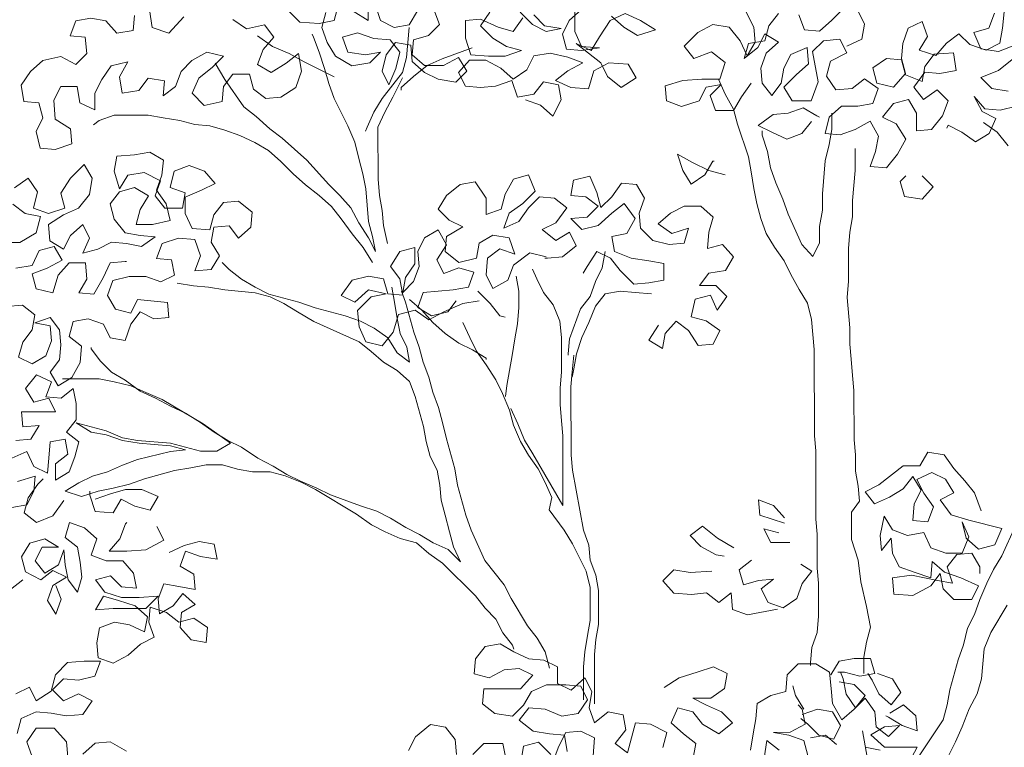
# Model space of a CAD drawing. Units: millimetres. Extents: x 543956 to 546135, y 6582824 to 6583570.
# Drawn here: x 544099 to 544100, y 6583126 to 6583127 of the extents above; entities that cross this region are included whole.
import ezdxf

# ---------------------------------------------------------------- set-up
doc = ezdxf.new("R2010")
doc.units = ezdxf.units.MM
doc.header["$LTSCALE"] = 0.5
doc.layers.add('PUU_plan', color=64, linetype='Continuous', lineweight=20)

# ---------------------------------------------------------------- blocks, each defined once
blk = doc.blocks.new('puu')
at = {"layer": 'PUU_plan', "color": 61, "elevation": -5.08}
for points in [[(544472.07971, 6583073.32594), (544472.09331, 6583073.32101), (544472.10444, 6583073.31113), (544472.11184, 6583073.32597), (544472.10935, 6583073.33956), (544472.09576, 6583073.34202), (544472.08712, 6583073.33089), (544472.0723, 6583073.3284), (544472.06734, 6583073.34323), (544472.05252, 6583073.33827), (544472.03893, 6583073.33702), (544472.02533, 6583073.33825), (544472.01914, 6583073.3506), (544472.02902, 6583073.36173), (544472.04385, 6583073.36174), (544472.05744, 6583073.35434), (544472.06857, 6583073.34446), (544472.08092, 6583073.35312), (544472.08709, 6583073.36549), (544472.10191, 6583073.36797), (544472.11798, 6583073.36428), (544472.13158, 6583073.35935), (544472.11799, 6583073.35192), (544472.10688, 6583073.34326), (544472.12048, 6583073.3371), (544472.13654, 6583073.33588), (544472.14147, 6583073.35194), (544472.15505, 6583073.35937), (544472.17235, 6583073.35815), (544472.17978, 6583073.3458), (544472.16619, 6583073.33714), (544472.15383, 6583073.34701), (544472.14764, 6583073.35936), (544472.12538, 6583073.37664), (544472.13898, 6583073.37048), (544472.14638, 6583073.38284), (544472.15625, 6583073.39768), (544472.16984, 6583073.40387), (544472.18344, 6583073.3977), (544472.19704, 6583073.38906), (544472.18098, 6583073.38411), (544472.16862, 6583073.39151), (544472.15749, 6583073.40138)], [(544472.1303, 6583073.40754), (544472.11919, 6583073.39764), (544472.11302, 6583073.38528), (544472.11674, 6583073.37169), (544472.13033, 6583073.37047), (544472.14639, 6583073.37295), (544472.13033, 6583073.37418), (544472.12414, 6583073.38776), (544472.12412, 6583073.40506)], [(544472.08705, 6583073.40255), (544472.09695, 6583073.39268), (544472.11178, 6583073.39022), (544472.09819, 6583073.38774), (544472.08583, 6583073.3939), (544472.0747, 6583073.40501)], [(544472.04751, 6583073.40499), (544472.03887, 6583073.39263), (544472.05001, 6583073.38152), (544472.06237, 6583073.37411), (544472.07596, 6583073.37042), (544472.06114, 6583073.36546), (544472.04631, 6583073.36545), (544472.03025, 6583073.36667), (544472.02529, 6583073.38149), (544472.02528, 6583073.39756), (544472.03887, 6583073.3988), (544472.05494, 6583073.3914), (544472.06853, 6583073.38771), (544472.07717, 6583073.40007)], [(544471.94371, 6583073.41231), (544471.94867, 6583073.39749), (544471.96103, 6583073.39132), (544471.97462, 6583073.3938), (544471.98202, 6583073.40617)], [(544471.99685, 6583073.40741), (544472.00181, 6583073.39383), (544471.99193, 6583073.38393), (544471.97834, 6583073.38021), (544471.97712, 6583073.36662), (544471.98825, 6583073.35675), (544472.00555, 6583073.35676), (544472.01913, 6583073.36419), (544472.02656, 6583073.35184), (544472.01668, 6583073.34195), (544472.00061, 6583073.3444), (544471.98825, 6583073.35057), (544471.97712, 6583073.36044), (544471.97587, 6583073.37527), (544471.96228, 6583073.37773), (544471.95364, 6583073.3666), (544471.94995, 6583073.35177), (544471.95614, 6583073.33942), (544471.9623, 6583073.35425), (544471.966, 6583073.36908), (544471.95734, 6583073.38019), (544471.94251, 6583073.38142), (544471.92768, 6583073.38635), (544471.91409, 6583073.38263), (544471.91904, 6583073.36904), (544471.93511, 6583073.36658), (544471.9487, 6583073.36907), (544471.93882, 6583073.35917), (544471.92276, 6583073.35669), (544471.90792, 6583073.36532), (544471.9005, 6583073.37767), (544471.89554, 6583073.39126), (544471.89924, 6583073.40485)], [(544471.86588, 6583073.40606), (544471.87577, 6583073.39618), (544471.89307, 6583073.39496), (544471.90666, 6583073.39745), (544471.91035, 6583073.41104)], [(544471.93754, 6583073.4123), (544471.93755, 6583073.39748), (544471.92395, 6583073.40611)], [(544471.81522, 6583073.3986), (544471.82759, 6583073.38996), (544471.84365, 6583073.39368), (544471.85231, 6583073.38257), (544471.84243, 6583073.37144), (544471.8375, 6583073.35784), (544471.84986, 6583073.35044), (544471.86345, 6583073.3591), (544471.87456, 6583073.36776), (544471.87705, 6583073.3517), (544471.87212, 6583073.33687), (544471.85853, 6583073.32821), (544471.84494, 6583073.32696), (544471.83381, 6583073.3356), (544471.8301, 6583073.34919), (544471.81527, 6583073.34917), (544471.80663, 6583073.33805), (544471.80541, 6583073.32445), (544471.78935, 6583073.32073), (544471.77822, 6583073.33184), (544471.78438, 6583073.34544), (544471.79673, 6583073.35534), (544471.8066, 6583073.36523), (544471.79177, 6583073.36892), (544471.77819, 6583073.3615), (544471.76831, 6583073.3516), (544471.76338, 6583073.33801), (544471.75227, 6583073.32935), (544471.75349, 6583073.34294), (544471.73866, 6583073.3454), (544471.73002, 6583073.33427), (544471.7152, 6583073.33178), (544471.71271, 6583073.34661), (544471.72012, 6583073.36021), (544471.70529, 6583073.35649), (544471.69665, 6583073.34412), (544471.69049, 6583073.33176), (544471.6905, 6583073.31693), (544471.6769, 6583073.3231), (544471.67442, 6583073.33792), (544471.65959, 6583073.33791), (544471.65342, 6583073.32555), (544471.65468, 6583073.30825), (544471.66828, 6583073.29962), (544471.66952, 6583073.28602), (544471.6547, 6583073.28107), (544471.64111, 6583073.28229), (544471.63739, 6583073.29712), (544471.64355, 6583073.30948), (544471.63983, 6583073.32307), (544471.62624, 6583073.32429), (544471.62376, 6583073.33911), (544471.63239, 6583073.35148), (544471.64351, 6583073.36137), (544471.65957, 6583073.36509), (544471.67316, 6583073.35769), (544471.68304, 6583073.36759), (544471.68179, 6583073.38241), (544471.6682, 6583073.38364), (544471.67313, 6583073.39723), (544471.68672, 6583073.39972), (544471.70031, 6583073.39726), (544471.71021, 6583073.38615), (544471.72503, 6583073.38863), (544471.72626, 6583073.40222)], [(544471.73984, 6583073.40718), (544471.74233, 6583073.39112), (544471.75716, 6583073.38619), (544471.77074, 6583073.40103)], [(544471.75759, 6583072.91666), (544471.77118, 6583072.92285), (544471.78476, 6583072.92657), (544471.79836, 6583072.92411), (544471.80084, 6583072.91052), (544471.78601, 6583072.91298), (544471.77242, 6583072.91791), (544471.76749, 6583072.90431), (544471.77985, 6583072.89691), (544471.7811, 6583072.88332), (544471.76627, 6583072.88577), (544471.75267, 6583072.88823), (544471.74774, 6583072.87464), (544471.74899, 6583072.86105), (544471.76134, 6583072.86847), (544471.76998, 6583072.8796), (544471.78111, 6583072.86972), (544471.76876, 6583072.8623), (544471.76754, 6583072.84871), (544471.77743, 6583072.83759), (544471.79103, 6583072.83514), (544471.79225, 6583072.84873), (544471.77989, 6583072.85737), (544471.7663, 6583072.85365), (544471.75517, 6583072.86229), (544471.74034, 6583072.86722), (544471.73911, 6583072.85362), (544471.74407, 6583072.84004), (544471.73172, 6583072.83385), (544471.72061, 6583072.82395), (544471.70702, 6583072.81652), (544471.69343, 6583072.82145), (544471.69218, 6583072.83505), (544471.69464, 6583072.84864), (544471.70822, 6583072.85359), (544471.72182, 6583072.85114), (544471.73541, 6583072.84497), (544471.73787, 6583072.85856), (544471.72674, 6583072.86844), (544471.71191, 6583072.87337), (544471.69832, 6583072.87706), (544471.69091, 6583072.8647), (544471.70698, 6583072.86595), (544471.73663, 6583072.86598), (544471.74774, 6583072.87711), (544471.73044, 6583072.87586), (544471.71438, 6583072.87584), (544471.69955, 6583072.88077), (544471.69089, 6583072.89188), (544471.70448, 6583072.8956), (544471.71437, 6583072.88573), (544471.72796, 6583072.8845), (544471.72548, 6583072.89809), (544471.71559, 6583072.9092), (544471.70076, 6583072.90919), (544471.68716, 6583072.91412), (544471.69209, 6583072.92895), (544471.68096, 6583072.93883), (544471.66737, 6583072.94376), (544471.66367, 6583072.93016), (544471.6748, 6583072.92152), (544471.67728, 6583072.90793), (544471.67853, 6583072.89434), (544471.67484, 6583072.88075), (544471.66618, 6583072.89186), (544471.66369, 6583072.90545), (544471.66245, 6583072.91904), (544471.65752, 6583072.90544), (544471.64517, 6583072.89802), (544471.63651, 6583072.90913), (544471.64267, 6583072.92149), (544471.6575, 6583072.92151), (544471.64514, 6583072.92891), (544471.63155, 6583072.92519), (544471.62415, 6583072.91283), (544471.62787, 6583072.89924), (544471.64146, 6583072.89184), (544471.65258, 6583072.9005), (544471.66494, 6583072.89433), (544471.65259, 6583072.88691), (544471.64766, 6583072.87331), (544471.65508, 6583072.86096), (544471.66002, 6583072.87456), (544471.65506, 6583072.88691)]]:
    blk.add_lwpolyline(points, dxfattribs=at)
at = {"layer": 'PUU_plan', "color": 76, "elevation": -5.08}
for points in [[(544472.37004, 6583073.37439), (544472.38362, 6583073.38058), (544472.38608, 6583073.39418), (544472.37989, 6583073.40653)], [(544472.3663, 6583073.40775), (544472.35642, 6583073.39786), (544472.34531, 6583073.38796), (544472.33172, 6583073.38919), (544472.32676, 6583073.40277)], [(544472.30823, 6583073.40399), (544472.29959, 6583073.39286), (544472.2959, 6583073.37927), (544472.28107, 6583073.37678), (544472.27738, 6583073.36319), (544472.28972, 6583073.37309), (544472.29589, 6583073.38545), (544472.30825, 6583073.37804), (544472.29714, 6583073.36815), (544472.29221, 6583073.35455), (544472.29346, 6583073.34096), (544472.30212, 6583073.32985), (544472.31076, 6583073.34098), (544472.31322, 6583073.35457), (544472.31938, 6583073.36693), (544472.3342, 6583073.37313), (544472.33545, 6583073.3583), (544472.32434, 6583073.3484), (544472.31323, 6583073.33727), (544472.32066, 6583073.32492), (544472.33796, 6583073.32494), (544472.34412, 6583073.34224), (544472.33915, 6583073.36942), (544472.34903, 6583073.37932), (544472.36385, 6583073.38057), (544472.37004, 6583073.36822), (544472.35522, 6583073.36079), (544472.35153, 6583073.34719), (544472.36019, 6583073.33485), (544472.37501, 6583073.33609), (544472.38613, 6583073.34475), (544472.39849, 6583073.33612), (544472.39356, 6583073.32252), (544472.37997, 6583073.32004), (544472.36514, 6583073.32002), (544472.35403, 6583073.31013), (544472.35034, 6583073.2953), (544472.36393, 6583073.29407), (544472.37752, 6583073.29903), (544472.3911, 6583073.30645), (544472.39853, 6583073.29287), (544472.39607, 6583073.27928), (544472.39114, 6583073.26568), (544472.40597, 6583073.26446), (544472.41584, 6583073.27682), (544472.42325, 6583073.29042), (544472.41458, 6583073.30401), (544472.40222, 6583073.31017), (544472.4121, 6583073.32254), (544472.42568, 6583073.32626), (544472.43311, 6583073.31391), (544472.43312, 6583073.29784), (544472.44671, 6583073.29909), (544472.45659, 6583073.31146), (544472.46152, 6583073.32505), (544472.45162, 6583073.33493), (544472.43928, 6583073.32627), (544472.43062, 6583073.33738), (544472.44049, 6583073.35098), (544472.45408, 6583073.34976), (544472.46891, 6583073.35224), (544472.46642, 6583073.3683), (544472.44912, 6583073.36705), (544472.44048, 6583073.35592), (544472.43802, 6583073.34233), (544472.42319, 6583073.3485), (544472.41947, 6583073.36208), (544472.40588, 6583073.36331), (544472.39353, 6583073.35465), (544472.39725, 6583073.34106), (544472.41208, 6583073.33736), (544472.42319, 6583073.34973), (544472.41947, 6583073.36332), (544472.42069, 6583073.37691), (544472.42562, 6583073.39051), (544472.43798, 6583073.3967), (544472.44293, 6583073.38311), (544472.43553, 6583073.37075), (544472.45036, 6583073.36582), (544472.46023, 6583073.37695), (544472.47135, 6583073.38561), (544472.48124, 6583073.37573), (544472.49607, 6583073.3708), (544472.50842, 6583073.37699), (544472.51088, 6583073.39059), (544472.5121, 6583073.40541)], [(544472.50346, 6583073.40417), (544472.49853, 6583073.39058), (544472.48494, 6583073.38686), (544472.49113, 6583073.37203), (544472.50719, 6583073.36958), (544472.52325, 6583073.37577)], [(544472.51956, 6583073.36218), (544472.50721, 6583073.35228), (544472.49115, 6583073.34609), (544472.50105, 6583073.33621), (544472.51588, 6583073.33375)], [(544472.5233, 6583073.32017), (544472.50848, 6583073.31645), (544472.49489, 6583073.31767), (544472.48499, 6583073.32878), (544472.49242, 6583073.3152), (544472.50478, 6583073.30903), (544472.49861, 6583073.29543), (544472.48626, 6583073.28801), (544472.4739, 6583073.29665), (544472.46154, 6583073.30281), (544472.4603, 6583073.30034)], [(544472.09838, 6583073.18386), (544472.08354, 6583073.18755), (544472.06873, 6583073.17642), (544472.0638, 6583073.16282), (544472.05021, 6583073.1554), (544472.04402, 6583073.16775), (544472.04525, 6583073.18258), (544472.05636, 6583073.19124), (544472.06995, 6583073.18631), (544472.065, 6583073.20113), (544472.05017, 6583073.20359), (544472.03782, 6583073.19616), (544472.03536, 6583073.18257), (544472.0193, 6583073.17885), (544472.00694, 6583073.18872), (544472.00816, 6583073.20231), (544472.02298, 6583073.21098), (544472.01062, 6583073.21714), (544472.00072, 6583073.22702), (544472.00812, 6583073.23938), (544472.02047, 6583073.24928), (544472.03406, 6583073.25176), (544472.04396, 6583073.23694), (544472.04397, 6583073.22212), (544472.05756, 6583073.22707), (544472.06126, 6583073.24067), (544472.06866, 6583073.25426), (544472.08224, 6583073.25798), (544472.08844, 6583073.24316), (544472.07733, 6583073.23203), (544472.06498, 6583073.22337), (544472.06005, 6583073.20977), (544472.07363, 6583073.21596), (544472.08227, 6583073.22833), (544472.09215, 6583073.23822), (544472.10574, 6583073.237), (544472.11687, 6583073.22836), (544472.107, 6583073.21476), (544472.09465, 6583073.20857), (544472.10701, 6583073.1987), (544472.11936, 6583073.20612), (544472.12555, 6583073.19377), (544472.1132, 6583073.18387), (544472.09961, 6583073.18263), (544472.09714, 6583073.18262)], [(544471.6254, 6583072.89182), (544471.61429, 6583072.88316)], [(544471.61546, 6583072.9573), (544471.62905, 6583072.95978), (544471.63521, 6583072.97215), (544471.63644, 6583072.98574), (544471.62038, 6583072.98078)], [(544471.61542, 6583073.00178), (544471.629, 6583073.00797), (544471.63519, 6583072.99439), (544471.64755, 6583072.98822), (544471.64878, 6583073.00181), (544471.65, 6583073.01664), (544471.66359, 6583073.01913), (544471.66607, 6583073.00554), (544471.65496, 6583072.99688), (544471.65497, 6583072.98205), (544471.66732, 6583072.98947), (544471.67225, 6583073.00307), (544471.67595, 6583073.01667), (544471.66482, 6583073.02531), (544471.67346, 6583073.03643), (544471.67345, 6583073.05126), (544471.67096, 6583073.06485), (544471.65985, 6583073.05619), (544471.64626, 6583073.05741), (544471.65119, 6583073.07101), (544471.63759, 6583073.07718), (544471.62771, 6583073.06481), (544471.63514, 6583073.05246), (544471.64873, 6583073.05618), (544471.65492, 6583073.04383), (544471.62403, 6583073.0438), (544471.62528, 6583073.03021), (544471.6401, 6583073.03146), (544471.6327, 6583073.0191), (544471.61911, 6583073.01785)]]:
    blk.add_lwpolyline(points, dxfattribs=at)
at = {"layer": 'PUU_plan', "elevation": -5.08}
for points in [[(544472.28357, 6583073.34095), (544472.27494, 6583073.32859), (544472.26753, 6583073.31623), (544472.25147, 6583073.31621), (544472.24652, 6583073.3298), (544472.25639, 6583073.33969), (544472.2428, 6583073.33721), (544472.23664, 6583073.32485), (544472.22058, 6583073.31989), (544472.20698, 6583073.32482), (544472.20573, 6583073.33841), (544472.22179, 6583073.34337), (544472.23909, 6583073.34462), (544472.25515, 6583073.34463), (544472.26008, 6583073.35947), (544472.24772, 6583073.36934), (544472.23166, 6583073.36315), (544472.223, 6583073.37426), (544472.23534, 6583073.38663), (544472.24893, 6583073.39405), (544472.26376, 6583073.3916), (544472.27365, 6583073.37925), (544472.27984, 6583073.36566), (544472.28725, 6583073.37803), (544472.286, 6583073.39162), (544472.27857, 6583073.40644)], [(544471.97462, 6583073.39133), (544471.97218, 6583073.36415), (544471.96848, 6583073.35055), (544471.95984, 6583073.33942), (544471.94997, 6583073.32706), (544471.94257, 6583073.31469), (544471.9364, 6583073.3011), (544471.93517, 6583073.29739)], [(544471.83748, 6583073.38379), (544471.85108, 6583073.37392), (544471.86591, 6583073.36775), (544471.87951, 6583073.36035), (544471.90671, 6583073.34679)], [(544472.03148, 6583073.37285), (544472.0043, 6583073.36294), (544471.99072, 6583073.35675), (544471.97837, 6583073.34685), (544471.96726, 6583073.33696), (544471.96726, 6583073.33449)], [(544472.33797, 6583073.30641), (544472.32933, 6583073.29528), (544472.31575, 6583073.29032), (544472.30215, 6583073.29649), (544472.28979, 6583073.30266), (544472.30337, 6583073.31255), (544472.31696, 6583073.3138), (544472.33055, 6583073.31876), (544472.34291, 6583073.31135), (544472.34538, 6583073.31012)], [(544472.3565, 6583073.31384), (544472.35651, 6583073.29901), (544472.35406, 6583073.28542), (544472.35036, 6583073.27058), (544472.34792, 6583073.24093), (544472.34793, 6583073.2261), (544472.34547, 6583073.21127), (544472.34549, 6583073.19644), (544472.33932, 6583073.18408), (544472.32943, 6583073.19519), (544472.31704, 6583073.22237), (544472.31209, 6583073.23595), (544472.3059, 6583073.25077), (544472.30094, 6583073.26436), (544472.29846, 6583073.27919), (544472.2935, 6583073.29401), (544472.2935, 6583073.29772)], [(544471.61035, 6583073.13893), (544471.62517, 6583073.14018), (544471.6363, 6583073.13154), (544471.63384, 6583073.11795), (544471.62521, 6583073.10682), (544471.62151, 6583073.09322), (544471.63387, 6583073.08706), (544471.64622, 6583073.09448), (544471.65115, 6583073.10808), (544471.6499, 6583073.12167), (544471.63631, 6583073.12413), (544471.6499, 6583073.12908), (544471.65856, 6583073.11797), (544471.6598, 6583073.10438), (544471.65858, 6583073.09079), (544471.64994, 6583073.07966), (544471.65737, 6583073.06731), (544471.66972, 6583073.07473), (544471.67712, 6583073.08833), (544471.67834, 6583073.10316), (544471.66721, 6583073.1118), (544471.67091, 6583073.1254), (544471.6845, 6583073.12788), (544471.69809, 6583073.12295), (544471.70428, 6583073.1106), (544471.71788, 6583073.10814), (544471.7228, 6583073.12297), (544471.73144, 6583073.1341), (544471.7438, 6583073.12793), (544471.7574, 6583073.12918), (544471.75615, 6583073.14277), (544471.72896, 6583073.14522), (544471.72279, 6583073.13286), (544471.7092, 6583073.13655), (544471.70177, 6583073.1489), (544471.7067, 6583073.1625), (544471.72153, 6583073.16622), (544471.73636, 6583073.16623), (544471.74995, 6583073.1613), (544471.7623, 6583073.16749), (544471.75982, 6583073.18108), (544471.74623, 6583073.1823), (544471.75116, 6583073.1959), (544471.76598, 6583073.20086), (544471.78081, 6583073.19963), (544471.78576, 6583073.18481), (544471.78083, 6583073.17121), (544471.79566, 6583073.17246), (544471.80306, 6583073.18483), (544471.79564, 6583073.19718), (544471.7981, 6583073.21077), (544471.81169, 6583073.21202), (544471.82035, 6583073.20091), (544471.83146, 6583073.2108), (544471.83268, 6583073.22439), (544471.82032, 6583073.23427), (544471.80673, 6583073.23302), (544471.79809, 6583073.22189), (544471.79439, 6583073.2083), (544471.77833, 6583073.20952), (544471.77214, 6583073.2231), (544471.77212, 6583073.23793), (544471.78695, 6583073.24412), (544471.7993, 6583073.25031), (544471.7894, 6583073.26142), (544471.7758, 6583073.26635), (544471.76222, 6583073.2614), (544471.75852, 6583073.24657), (544471.77212, 6583073.24164), (544471.76966, 6583073.22804), (544471.7536, 6583073.22803), (544471.74494, 6583073.23914), (544471.74987, 6583073.25274), (544471.73503, 6583073.26014), (544471.72021, 6583073.25765), (544471.71281, 6583073.24529), (544471.70785, 6583073.26135), (544471.71031, 6583073.27494), (544471.72637, 6583073.27619), (544471.73996, 6583073.27868), (544471.75232, 6583073.27127), (544471.7511, 6583073.25768), (544471.74617, 6583073.24408), (544471.75483, 6583073.23174), (544471.75855, 6583073.21691), (544471.74249, 6583073.21319), (544471.72766, 6583073.21318), (544471.73136, 6583073.22677), (544471.73876, 6583073.23913), (544471.7264, 6583073.24654), (544471.71281, 6583073.24282), (544471.70417, 6583073.23169), (544471.70789, 6583073.2181), (544471.71779, 6583073.20575), (544471.73138, 6583073.20329), (544471.74497, 6583073.20207), (544471.73262, 6583073.19341), (544471.71903, 6583073.19587), (544471.70544, 6583073.19709), (544471.69309, 6583073.1909), (544471.6795, 6583073.18718), (544471.68566, 6583073.20078), (544471.67947, 6583073.21313), (544471.66836, 6583073.20324), (544471.6622, 6583073.19088), (544471.64983, 6583073.19828), (544471.64858, 6583073.2131), (544471.66217, 6583073.22177), (544471.67575, 6583073.22796), (544471.68563, 6583073.24032), (544471.68809, 6583073.25515), (544471.68066, 6583073.2675), (544471.66832, 6583073.25513), (544471.65968, 6583073.24153), (544471.6634, 6583073.22794), (544471.64858, 6583073.22299), (544471.63498, 6583073.22792), (544471.63867, 6583073.24275), (544471.63001, 6583073.2551), (544471.61766, 6583073.24644)], [(544471.61644, 6583073.23161), (544471.62757, 6583073.22297), (544471.64116, 6583073.22051), (544471.63747, 6583073.20568), (544471.62265, 6583073.19702), (544471.60782, 6583073.197)], [(544471.61897, 6583073.17354), (544471.63379, 6583073.17602), (544471.63996, 6583073.18962), (544471.65355, 6583073.19334), (544471.66097, 6583073.18099), (544471.64739, 6583073.17356), (544471.6338, 6583073.16861), (544471.63752, 6583073.15502), (544471.65235, 6583073.15133), (544471.65728, 6583073.16739), (544471.66715, 6583073.17852), (544471.68198, 6583073.17854), (544471.68323, 6583073.16371), (544471.67582, 6583073.15135), (544471.68942, 6583073.15012), (544471.69805, 6583073.16496), (544471.70422, 6583073.17856), (544471.71781, 6583073.17981), (544471.71905, 6583073.17981)], [(544472.26017, 6583073.25815), (544472.24534, 6583073.26184), (544472.23051, 6583073.26924), (544472.21691, 6583073.27664), (544472.22187, 6583073.26182), (544472.22929, 6583073.24947), (544472.24164, 6583073.25813), (544472.24904, 6583073.27049), (544472.25028, 6583073.27049)], [(544472.19975, 6583073.12217), (544472.19112, 6583073.10857), (544472.20348, 6583073.10117), (544472.20594, 6583073.11476), (544472.21581, 6583073.12589), (544472.22694, 6583073.11726), (544472.2356, 6583073.10367), (544472.24919, 6583073.10492), (544472.25536, 6583073.11728), (544472.243, 6583073.12592), (544472.2294, 6583073.12961), (544472.23309, 6583073.14568), (544472.24668, 6583073.1494), (544472.25287, 6583073.13581), (544472.26151, 6583073.14818), (544472.25162, 6583073.15805), (544472.23679, 6583073.15804), (544472.24543, 6583073.16917), (544472.26025, 6583073.17165), (544472.26765, 6583073.18402), (544472.25776, 6583073.19513), (544472.24417, 6583073.19141), (544472.24539, 6583073.20624), (544472.24909, 6583073.21983), (544472.23796, 6583073.22971), (544472.22313, 6583073.22969), (544472.21078, 6583073.2235), (544472.19967, 6583073.21361), (544472.21203, 6583073.20497), (544472.22686, 6583073.20993), (544472.22316, 6583073.19633), (544472.20957, 6583073.19508), (544472.19474, 6583073.19878), (544472.18361, 6583073.20989), (544472.18236, 6583073.22348), (544472.18729, 6583073.23707), (544472.17987, 6583073.24942), (544472.16627, 6583073.25065), (544472.15764, 6583073.23828), (544472.14776, 6583073.22839), (544472.14404, 6583073.24198), (544472.13785, 6583073.2568), (544472.12302, 6583073.25308), (544472.12057, 6583073.23948), (544472.13416, 6583073.23826), (544472.14529, 6583073.22962), (544472.13541, 6583073.21973), (544472.12058, 6583073.21848), (544472.13048, 6583073.2086), (544472.1453, 6583073.21232), (544472.15765, 6583073.22345), (544472.16876, 6583073.23211), (544472.17866, 6583073.21853), (544472.17126, 6583073.20493), (544472.15767, 6583073.20245), (544472.16015, 6583073.18886), (544472.17498, 6583073.1827), (544472.19105, 6583073.18024), (544472.20464, 6583073.17778), (544472.20466, 6583073.16295), (544472.19107, 6583073.16047), (544472.17748, 6583073.15922), (544472.16511, 6583073.17157), (544472.15645, 6583073.18268), (544472.14409, 6583073.18885), (544472.13545, 6583073.17525), (544472.13175, 6583073.16906)], [(544472.4381, 6583073.25707), (544472.448, 6583073.2472), (544472.43812, 6583073.23607), (544472.42206, 6583073.23852), (544472.41834, 6583073.25211), (544472.42328, 6583073.25706)], [(544472.03787, 6583073.14427), (544472.02304, 6583073.14178), (544472.00575, 6583073.13435), (544471.99216, 6583073.12693), (544471.9798, 6583073.13556), (544471.96498, 6583073.13184), (544471.96005, 6583073.11578), (544471.95018, 6583073.10341), (544471.93534, 6583073.1071), (544471.92915, 6583073.12069), (544471.9279, 6583073.13552), (544471.94025, 6583073.14788), (544471.95384, 6583073.15037), (544471.93777, 6583073.15406), (544471.92543, 6583073.14293), (544471.91306, 6583073.14909), (544471.92294, 6583073.16269), (544471.93776, 6583073.16642), (544471.95136, 6583073.16396), (544471.95507, 6583073.15037), (544471.96867, 6583073.14914), (544471.96618, 6583073.16397), (544471.95752, 6583073.17508), (544471.96616, 6583073.18868), (544471.97975, 6583073.1924), (544471.97976, 6583073.17757), (544471.97112, 6583073.16521), (544471.96867, 6583073.15162), (544471.97854, 6583073.16151), (544471.98347, 6583073.17511), (544471.98222, 6583073.1887), (544471.98839, 6583073.20106), (544472.00074, 6583073.20848), (544472.00817, 6583073.1949), (544471.99953, 6583073.1813), (544472.00572, 6583073.16895), (544472.01931, 6583073.1739), (544472.0329, 6583073.17021), (544472.02797, 6583073.15661), (544472.01438, 6583073.15413), (544471.9872, 6583073.15163), (544471.98227, 6583073.13804), (544471.99463, 6583073.13063), (544472.00946, 6583073.13435), (544472.01686, 6583073.14425)], [(544472.1515, 6583073.18885), (544472.14904, 6583073.17402), (544472.14288, 6583073.16166), (544472.13795, 6583073.14806), (544472.12931, 6583073.13694), (544472.11945, 6583073.10974), (544472.11823, 6583073.09615), (544472.11823, 6583073.09491)], [(544471.95878, 6583073.15655), (544471.96126, 6583073.14296), (544471.96374, 6583073.12814), (544471.96623, 6583073.11455), (544471.97242, 6583073.1022), (544471.9749, 6583073.08861), (544471.96377, 6583073.09724), (544471.95511, 6583073.11083), (544471.94275, 6583073.11947), (544471.93039, 6583073.12563), (544471.91679, 6583073.13056), (544471.8896, 6583073.13795), (544471.87477, 6583073.14288), (544471.84758, 6583073.15027), (544471.83521, 6583073.15644), (544471.82285, 6583073.16384), (544471.81172, 6583073.17248), (544471.80554, 6583073.17865)], [(544472.07121, 6583073.16654), (544472.07369, 6583073.15295), (544472.07371, 6583073.13812), (544472.07248, 6583073.12329), (544472.07002, 6583073.1097), (544472.06757, 6583073.09487), (544472.06265, 6583073.06768), (544472.06142, 6583073.05779)], [(544472.03662, 6583073.15291), (544472.04775, 6583073.1418), (544472.05641, 6583073.13069), (544472.06136, 6583073.12946)], [(544472.19355, 6583073.15059), (544472.17872, 6583073.15181), (544472.16513, 6583073.15303), (544472.15154, 6583073.15055), (544472.1429, 6583073.13942), (544472.13673, 6583073.12459), (544472.13057, 6583073.11099), (544472.12564, 6583073.09616), (544472.12318, 6583073.08256), (544472.12195, 6583073.07515)], [(544471.97485, 6583073.14544), (544471.98598, 6583073.13557), (544471.99587, 6583073.12446), (544472.007, 6583073.11458), (544472.01937, 6583073.10594), (544472.03173, 6583073.09978), (544472.04409, 6583073.09238), (544472.04409, 6583073.09114)], [(544472.49151, 6583072.9544), (544472.48532, 6583072.97045), (544472.47666, 6583072.98157), (544472.46676, 6583072.99268), (544472.4581, 6583073.00503), (544472.44327, 6583073.00748), (544472.43587, 6583072.99512), (544472.42104, 6583072.99511), (544472.39882, 6583072.97779), (544472.38647, 6583072.9716), (544472.39513, 6583072.96049), (544472.40871, 6583072.96668), (544472.42106, 6583072.9741), (544472.4297, 6583072.98523), (544472.43713, 6583072.97288), (544472.43096, 6583072.96052), (544472.42974, 6583072.94569), (544472.44333, 6583072.94447), (544472.44826, 6583072.95806), (544472.4396, 6583072.97041), (544472.43341, 6583072.98276), (544472.447, 6583072.98895), (544472.45936, 6583072.98279), (544472.46678, 6583072.97044), (544472.45443, 6583072.96425), (544472.46433, 6583072.95066), (544472.4804, 6583072.94574), (544472.51006, 6583072.93835), (544472.5039, 6583072.92352), (544472.48907, 6583072.9198), (544472.47794, 6583072.92967), (544472.47422, 6583072.9445), (544472.48041, 6583072.93091), (544472.47425, 6583072.91608), (544472.45942, 6583072.91606), (544472.44582, 6583072.92099), (544472.43963, 6583072.93458), (544472.42481, 6583072.93209), (544472.41121, 6583072.93702), (544472.40379, 6583072.94937), (544472.4001, 6583072.93207), (544472.40134, 6583072.91848), (544472.40998, 6583072.92961), (544472.41123, 6583072.91602), (544472.41742, 6583072.90367), (544472.43102, 6583072.89874), (544472.44585, 6583072.89381), (544472.44707, 6583072.90864), (544472.4582, 6583072.89876), (544472.47303, 6583072.89383), (544472.4891, 6583072.88644), (544472.48294, 6583072.87407), (544472.46687, 6583072.87406), (544472.45698, 6583072.88393), (544472.4545, 6583072.89752), (544472.44586, 6583072.8864), (544472.4298, 6583072.87773), (544472.4125, 6583072.87895), (544472.41125, 6583072.89378), (544472.42855, 6583072.89626), (544472.45203, 6583072.89134), (544472.46562, 6583072.88888), (544472.46067, 6583072.90371), (544472.46931, 6583072.91484), (544472.4829, 6583072.91608), (544472.49032, 6583072.90373), (544472.49033, 6583072.89756)], [(544471.6624, 6583072.96352), (544471.65253, 6583072.94992), (544471.63771, 6583072.94373), (544471.62658, 6583072.95237), (544471.63028, 6583072.96596), (544471.63891, 6583072.97833), (544471.64385, 6583072.98328)], [(544471.69082, 6583072.96478), (544471.70441, 6583072.96974), (544471.718, 6583072.97346), (544471.73283, 6583072.97347), (544471.74766, 6583072.96731), (544471.74026, 6583072.95494), (544471.72666, 6583072.95864), (544471.7143, 6583072.96481), (544471.7069, 6583072.95244), (544471.69083, 6583072.95366), (544471.68588, 6583072.96849), (544471.68587, 6583072.97219)], [(544472.31359, 6583072.94806), (544472.30369, 6583072.95917), (544472.2901, 6583072.9641), (544472.29135, 6583072.95051), (544472.31359, 6583072.94311)], [(544471.74645, 6583072.94012), (544471.75264, 6583072.92777), (544471.73658, 6583072.91911), (544471.71928, 6583072.91786), (544471.70322, 6583072.91784), (544471.7131, 6583072.92897), (544471.71803, 6583072.94257), (544471.71926, 6583072.9438)], [(544472.2679, 6583072.92083), (544472.25306, 6583072.92947), (544472.23946, 6583072.94057), (544472.22835, 6583072.93191), (544472.23824, 6583072.92204), (544472.25184, 6583072.91464), (544472.25925, 6583072.91341)], [(544472.30866, 6583072.93446), (544472.29506, 6583072.93815), (544472.30125, 6583072.9258), (544472.31855, 6583072.92582)], [(544472.28397, 6583072.90972), (544472.27286, 6583072.90106), (544472.27658, 6583072.88748), (544472.29016, 6583072.8912), (544472.30375, 6583072.89244), (544472.29264, 6583072.88378), (544472.29883, 6583072.87143), (544472.31243, 6583072.8665), (544472.32478, 6583072.87516), (544472.32971, 6583072.88876), (544472.33834, 6583072.89989), (544472.32845, 6583072.90606)], [(544472.24815, 6583072.89981), (544472.22838, 6583072.89855), (544472.21355, 6583072.90101), (544472.20367, 6583072.89112), (544472.21357, 6583072.88), (544472.22963, 6583072.87878), (544472.24322, 6583072.88003), (544472.25435, 6583072.87139), (544472.26546, 6583072.88005), (544472.26671, 6583072.86523), (544472.28031, 6583072.8603), (544472.30749, 6583072.86526)], [(544471.71902, 6583072.73698), (544471.70419, 6583072.74561), (544471.6906, 6583072.74436), (544471.67949, 6583072.73447)], [(544471.6659, 6583072.73198), (544471.66465, 6583072.74557), (544471.65352, 6583072.75792), (544471.63745, 6583072.75791), (544471.62881, 6583072.74554), (544471.63377, 6583072.73195)], [(544471.61889, 6583072.78878), (544471.63124, 6583072.79497), (544471.63743, 6583072.78262), (544471.65101, 6583072.79128), (544471.65471, 6583072.80611), (544471.66582, 6583072.81724), (544471.68064, 6583072.81849), (544471.69547, 6583072.8185), (544471.69054, 6583072.80491), (544471.67572, 6583072.80119), (544471.66212, 6583072.80241), (544471.65225, 6583072.79252), (544471.66214, 6583072.78264), (544471.67573, 6583072.78883), (544471.68809, 6583072.78266), (544471.67945, 6583072.7703), (544471.66463, 6583072.76905), (544471.65103, 6583072.77151), (544471.63744, 6583072.77273), (544471.62385, 6583072.76654), (544471.62016, 6583072.75295)], [(544472.20499, 6583072.79474), (544472.21858, 6583072.8034), (544472.23464, 6583072.80836), (544472.24946, 6583072.81331), (544472.26182, 6583072.80715), (544472.25936, 6583072.79355), (544472.24701, 6583072.78489), (544472.23095, 6583072.78488), (544472.24331, 6583072.77871), (544472.25691, 6583072.77255), (544472.2668, 6583072.76267), (544472.25446, 6583072.75277), (544472.23962, 6583072.76141), (544472.23096, 6583072.77252), (544472.21737, 6583072.77622), (544472.2112, 6583072.76262), (544472.22233, 6583072.75274), (544472.23346, 6583072.74411), (544472.231, 6583072.72928)], [(544472.20381, 6583072.74037), (544472.2075, 6583072.75397), (544472.19267, 6583072.76137), (544472.17908, 6583072.76259), (544472.17169, 6583072.7354), (544472.16056, 6583072.74404), (544472.17043, 6583072.7564), (544472.16795, 6583072.76999), (544472.15435, 6583072.77245), (544472.14201, 6583072.76256), (544472.13705, 6583072.77614), (544472.13951, 6583072.79097), (544472.13332, 6583072.80332), (544472.12098, 6583072.79219), (544472.10861, 6583072.79836), (544472.1086, 6583072.81319), (544472.09624, 6583072.81935), (544472.08265, 6583072.82058), (544472.06905, 6583072.82674), (544472.05668, 6583072.83414), (544472.0431, 6583072.83166), (544472.03446, 6583072.82053), (544472.03323, 6583072.80694), (544472.04683, 6583072.80324), (544472.06041, 6583072.81067), (544472.074, 6583072.81192), (544472.08637, 6583072.80575), (544472.07526, 6583072.79339), (544472.04189, 6583072.79335), (544472.04067, 6583072.77976), (544472.0518, 6583072.77112), (544472.06787, 6583072.76867), (544472.07774, 6583072.77856), (544472.08514, 6583072.79092), (544472.09873, 6583072.79711), (544472.11603, 6583072.79713), (544472.12962, 6583072.79591), (544472.13581, 6583072.78356), (544472.12717, 6583072.77119), (544472.11235, 6583072.76871), (544472.09751, 6583072.77487), (544472.08269, 6583072.77609), (544472.07405, 6583072.76496), (544472.08641, 6583072.75509), (544472.10124, 6583072.75263), (544472.11483, 6583072.75141), (544472.11732, 6583072.73659)], [(544472.10249, 6583072.7341), (544472.09136, 6583072.74521), (544472.07778, 6583072.74149), (544472.07532, 6583072.72666)], [(544472.10374, 6583072.72545), (544472.1099, 6583072.74152), (544472.11607, 6583072.75388), (544472.12966, 6583072.75513), (544472.14202, 6583072.74896), (544472.1408, 6583072.7329)], [(544472.06172, 6583072.73036), (544472.05924, 6583072.74395), (544472.04194, 6583072.74393), (544472.03206, 6583072.73404)], [(544472.01724, 6583072.73402), (544472.01599, 6583072.74761), (544472.00733, 6583072.75873), (544471.99374, 6583072.76118), (544471.98015, 6583072.75005), (544471.97399, 6583072.73769)], [(544472.35573, 6583072.806), (544472.36313, 6583072.81836), (544472.37672, 6583072.82084), (544472.39155, 6583072.82086), (544472.39527, 6583072.80727), (544472.38168, 6583072.80479), (544472.36808, 6583072.80848), (544472.36191, 6583072.80847)], [(544472.38668, 6583072.74054), (544472.40027, 6583072.73808)], [(544472.42623, 6583072.72698), (544472.43363, 6583072.74058), (544472.40398, 6583072.74055), (544472.39161, 6583072.75166), (544472.40396, 6583072.75909), (544472.41755, 6583072.76034), (544472.40768, 6583072.75044), (544472.39655, 6583072.75908), (544472.3953, 6583072.77267), (544472.38664, 6583072.78502), (544472.37676, 6583072.77513), (544472.36565, 6583072.76523), (544472.35699, 6583072.78005), (544472.35574, 6583072.79364), (544472.35449, 6583072.80847), (544472.34213, 6583072.81587), (544472.32607, 6583072.81586), (544472.31619, 6583072.80596), (544472.31497, 6583072.79113), (544472.30138, 6583072.78741), (544472.28903, 6583072.77999), (544472.28781, 6583072.7664), (544472.28535, 6583072.7528), (544472.28289, 6583072.73797)], [(544472.29525, 6583072.73057), (544472.29771, 6583072.74664), (544472.30884, 6583072.738)], [(544472.33479, 6583072.73308), (544472.33107, 6583072.74667), (544472.31748, 6583072.7516), (544472.30388, 6583072.75405), (544472.31871, 6583072.75407), (544472.33229, 6583072.76149), (544472.32981, 6583072.77508), (544472.3261, 6583072.77879)], [(544472.36315, 6583072.79983), (544472.37674, 6583072.79737), (544472.38664, 6583072.78749), (544472.378, 6583072.77636), (544472.36934, 6583072.78871), (544472.36685, 6583072.8023), (544472.36438, 6583072.80848)], [(544472.39774, 6583072.80727), (544472.41134, 6583072.80234), (544472.41876, 6583072.78999), (544472.41012, 6583072.77886), (544472.39899, 6583072.78874), (544472.3928, 6583072.80109), (544472.38909, 6583072.80726)], [(544472.33105, 6583072.77509), (544472.32362, 6583072.78743), (544472.32114, 6583072.79608)], [(544472.40889, 6583072.77145), (544472.42124, 6583072.77887), (544472.43237, 6583072.769), (544472.43362, 6583072.75541), (544472.42002, 6583072.76034), (544472.40766, 6583072.76774), (544472.40519, 6583072.76897)], [(544472.32981, 6583072.77014), (544472.3434, 6583072.7751), (544472.357, 6583072.77264), (544472.36442, 6583072.76029), (544472.35825, 6583072.74793), (544472.34466, 6583072.75162), (544472.33476, 6583072.7615), (544472.32858, 6583072.76643)], [(544472.33725, 6583072.74914), (544472.35084, 6583072.75163), (544472.36073, 6583072.74299)]]:
    blk.add_lwpolyline(points, dxfattribs=at)
at = {"layer": 'PUU_plan', "color": 39, "elevation": -5.08}
for points in [[(544471.7992, 6583073.35904), (544471.80786, 6583073.34423), (544471.82518, 6583073.31953), (544471.83631, 6583073.31089), (544471.84868, 6583073.29978), (544471.8598, 6583073.29114), (544471.88206, 6583073.27139), (544471.90185, 6583073.24917), (544471.91175, 6583073.23929), (544471.92164, 6583073.22818), (544471.92907, 6583073.2146), (544471.93773, 6583073.20101), (544471.94392, 6583073.18866), (544471.94144, 6583073.20225), (544471.93772, 6583073.21584), (544471.93522, 6583073.24549), (544471.93273, 6583073.25908), (544471.92901, 6583073.27267), (544471.92529, 6583073.28749), (544471.9191, 6583073.30232), (544471.90672, 6583073.32702), (544471.90177, 6583073.3406), (544471.89805, 6583073.35419), (544471.89309, 6583073.36902), (544471.88814, 6583073.3826), (544471.8869, 6583073.38507)], [(544471.95503, 6583073.19609), (544471.95131, 6583073.21215), (544471.95006, 6583073.22574), (544471.94758, 6583073.23933), (544471.94633, 6583073.25415), (544471.94629, 6583073.30111), (544471.95245, 6583073.3147), (544471.95985, 6583073.3283), (544471.96849, 6583073.34561)], [(544472.25392, 6583073.34463), (544472.26011, 6583073.33105), (544472.26753, 6583073.31746), (544472.27125, 6583073.30387), (544472.28116, 6583073.27423), (544472.28365, 6583073.26064), (544472.28613, 6583073.24581), (544472.28862, 6583073.23222), (544472.29234, 6583073.21864), (544472.29729, 6583073.20505), (544472.30472, 6583073.1927), (544472.31338, 6583073.18035), (544472.31957, 6583073.168), (544472.32699, 6583073.15442), (544472.33442, 6583073.14207), (544472.33814, 6583073.12724), (544472.34063, 6583073.10006), (544472.3407, 6583073.02222), (544472.34195, 6583073.00863), (544472.34201, 6583072.94685), (544472.34326, 6583072.93326), (544472.34329, 6583072.90236), (544472.34453, 6583072.88877), (544472.34456, 6583072.85912), (544472.34334, 6583072.84429), (544472.33841, 6583072.83069), (544472.33719, 6583072.8171), (544472.33719, 6583072.81463)], [(544471.94146, 6583073.17877), (544471.9328, 6583073.19236), (544471.9229, 6583073.20471), (544471.913, 6583073.21829), (544471.90434, 6583073.2294), (544471.89321, 6583073.23928), (544471.88085, 6583073.24915), (544471.86972, 6583073.25902), (544471.85859, 6583073.27013), (544471.84746, 6583073.28001), (544471.83509, 6583073.28741), (544471.8215, 6583073.29358), (544471.8079, 6583073.29851), (544471.79431, 6583073.3022), (544471.78071, 6583073.30342), (544471.76712, 6583073.30712), (544471.75229, 6583073.30958), (544471.73869, 6583073.31204), (544471.7078, 6583073.31201), (544471.69422, 6583073.30705), (544471.68928, 6583073.30334)], [(544472.49366, 6583073.30531), (544472.50603, 6583073.29668), (544472.51592, 6583073.28433)], [(544472.52241, 6583072.94083), (544472.51008, 6583072.91364), (544472.50268, 6583072.90127), (544472.49651, 6583072.88891), (544472.49035, 6583072.87408), (544472.48542, 6583072.86048), (544472.47925, 6583072.84812), (544472.47556, 6583072.83329), (544472.47063, 6583072.81969), (544472.46324, 6583072.7925), (544472.46078, 6583072.77891), (544472.45709, 6583072.76532), (544472.43488, 6583072.73193)], [(544472.38916, 6583072.72818), (544472.3842, 6583072.75536)], [(544472.38538, 6583072.80726), (544472.38537, 6583072.82209), (544472.38783, 6583072.83568), (544472.39152, 6583072.84928), (544472.3878, 6583072.86781), (544472.38284, 6583072.89004), (544472.38035, 6583072.90981), (544472.37415, 6583072.92834), (544472.37413, 6583072.95305), (544472.38153, 6583072.96294), (544472.38029, 6583072.97654), (544472.3778, 6583072.99013), (544472.37779, 6583073.00495), (544472.37654, 6583073.01854), (544472.3765, 6583073.06303), (544472.37525, 6583073.07662), (544472.374, 6583073.09144), (544472.37275, 6583073.10503), (544472.37274, 6583073.11986), (544472.37024, 6583073.14704), (544472.37147, 6583073.16187), (544472.37144, 6583073.19152), (544472.37266, 6583073.20635), (544472.37512, 6583073.21995), (544472.37511, 6583073.23477), (544472.37755, 6583073.26196), (544472.37754, 6583073.28173)], [(544472.06638, 6583073.04668), (544472.07257, 6583073.03309), (544472.07876, 6583073.01827), (544472.08618, 6583073.00592), (544472.11341, 6583072.95899), (544472.11338, 6583072.99235), (544472.11335, 6583073.02201), (544472.1121, 6583073.0356), (544472.11085, 6583073.05043), (544472.11084, 6583073.06525), (544472.11206, 6583073.08008), (544472.11203, 6583073.11097), (544472.11078, 6583073.1258), (544472.10459, 6583073.14062), (544472.09593, 6583073.15173), (544472.08974, 6583073.16408), (544472.08603, 6583073.17273)], [(544471.76478, 6583073.16008), (544471.77961, 6583073.15762), (544471.7932, 6583073.1564), (544471.80803, 6583073.15394), (544471.83522, 6583073.15149), (544471.84881, 6583073.1478), (544471.86118, 6583073.14163), (544471.87354, 6583073.13423), (544471.88837, 6583073.12559), (544471.92917, 6583073.1071), (544471.94029, 6583073.09846), (544471.95142, 6583073.08858), (544471.96379, 6583073.08118), (544471.97492, 6583073.07131), (544471.97987, 6583073.05772), (544471.98731, 6583073.03054), (544471.98979, 6583073.01695), (544471.99351, 6583073.00337), (544471.9997, 6583072.99101), (544472.00219, 6583072.97743), (544472.00343, 6583072.96383), (544472.00715, 6583072.95025), (544472.01087, 6583072.93542), (544472.01459, 6583072.92183), (544472.02078, 6583072.90825), (544472.00965, 6583072.91936), (544471.99606, 6583072.92552), (544471.98369, 6583072.93293), (544471.97133, 6583072.93909), (544471.95773, 6583072.94773), (544471.94537, 6583072.9539), (544471.93054, 6583072.95883), (544471.90335, 6583072.96869), (544471.89098, 6583072.97485), (544471.87615, 6583072.98102), (544471.86379, 6583072.98718), (544471.85143, 6583072.99459), (544471.83783, 6583073.00199), (544471.82299, 6583073.01186), (544471.81063, 6583073.01803), (544471.79827, 6583073.02543), (544471.7859, 6583073.03407), (544471.7723, 6583073.0427), (544471.7587, 6583073.04887), (544471.74511, 6583073.05627), (544471.73151, 6583073.06243), (544471.71791, 6583073.07231), (544471.70555, 6583073.07971), (544471.69565, 6583073.08959), (544471.68699, 6583073.1007), (544471.68699, 6583073.10193)], [(544472.10119, 6583072.81194), (544472.09747, 6583072.82677), (544472.09004, 6583072.83912), (544472.08138, 6583072.85023), (544472.06653, 6583072.87493), (544472.06034, 6583072.88728), (544472.04302, 6583072.9095), (544472.03064, 6583072.93668), (544472.02569, 6583072.95026), (544472.01825, 6583072.97744), (544472.01576, 6583072.99226), (544472.00833, 6583073.01944), (544472.00461, 6583073.03427), (544472.00089, 6583073.04785), (544471.99593, 6583073.06144), (544471.99221, 6583073.07503), (544471.98726, 6583073.08862), (544471.98354, 6583073.10221), (544471.97858, 6583073.11579), (544471.97114, 6583073.14297), (544471.96743, 6583073.15285)], [(544472.1321, 6583072.78355), (544472.13208, 6583072.81321), (544472.1333, 6583072.8268), (544472.13576, 6583072.84163), (544472.13822, 6583072.85522), (544472.13819, 6583072.88488), (544472.13447, 6583072.8997), (544472.12209, 6583072.9244), (544472.11466, 6583072.93675), (544472.10106, 6583072.95527), (544472.10352, 6583072.9664), (544472.09733, 6583072.97998), (544472.09114, 6583072.99233), (544472.08248, 6583073.00468), (544472.07505, 6583073.01703), (544472.06886, 6583073.03185), (544472.06514, 6583073.04544), (544472.05895, 6583073.06026), (544472.05276, 6583073.07261), (544472.0441, 6583073.0862), (544472.03544, 6583073.09855), (544472.02925, 6583073.1109), (544472.02306, 6583073.12448)], [(544472.45589, 6583072.72083), (544472.46823, 6583072.74556), (544472.47439, 6583072.75915), (544472.48055, 6583072.77522), (544472.48796, 6583072.78882), (544472.49165, 6583072.80242), (544472.4941, 6583072.8296), (544472.50026, 6583072.84443), (544472.51507, 6583072.86916)], [(544472.12317, 6583073.09492), (544472.12195, 6583073.08009), (544472.12072, 6583073.0665), (544472.12078, 6583073.00472), (544472.12203, 6583072.99113), (544472.13196, 6583072.93677), (544472.13692, 6583072.92318), (544472.13817, 6583072.90959), (544472.14312, 6583072.896), (544472.1456, 6583072.88241), (544472.14563, 6583072.85152), (544472.14317, 6583072.83793), (544472.14195, 6583072.82434), (544472.14199, 6583072.77985)], [(544471.66107, 6583073.07349), (544471.69443, 6583073.07352), (544471.70802, 6583073.07106), (544471.72285, 6583073.06737), (544471.73645, 6583073.0612), (544471.75129, 6583073.05504), (544471.78837, 6583073.03283), (544471.8131, 6583073.01556), (544471.80075, 6583073.00813), (544471.78593, 6583073.00812), (544471.75874, 6583073.01551), (544471.72908, 6583073.01795), (544471.71548, 6583073.02041), (544471.70065, 6583073.02657), (544471.67346, 6583073.03396), (544471.68706, 6583073.02533), (544471.70065, 6583073.02287), (544471.71549, 6583073.01794), (544471.73032, 6583073.01548), (544471.74391, 6583073.01426), (544471.75874, 6583073.01304), (544471.77233, 6583073.00934), (544471.75874, 6583073.00809), (544471.72909, 6583073.00065), (544471.71551, 6583072.9957), (544471.70192, 6583072.98951), (544471.68833, 6583072.98579), (544471.67598, 6583072.9796), (544471.66363, 6583072.97217), (544471.67846, 6583072.96724), (544471.69329, 6583072.9722), (544471.70688, 6583072.97468), (544471.7217, 6583072.9784), (544471.73529, 6583072.98336), (544471.76246, 6583072.9908), (544471.77729, 6583072.99328), (544471.79088, 6583072.99577), (544471.80571, 6583072.99578), (544471.8193, 6583072.99209), (544471.8329, 6583072.98963), (544471.84896, 6583072.98964), (544471.86255, 6583072.98595), (544471.87739, 6583072.97978), (544471.88975, 6583072.97362), (544471.92684, 6583072.95141), (544471.94044, 6583072.94154), (544471.9528, 6583072.93537), (544471.9664, 6583072.9292), (544471.98123, 6583072.92551), (544471.99236, 6583072.91564), (544472.00472, 6583072.907), (544472.0344, 6583072.87737), (544472.04306, 6583072.86626), (544472.05296, 6583072.85638), (544472.05915, 6583072.84403), (544472.06781, 6583072.83292), (544472.06905, 6583072.82921)]]:
    blk.add_lwpolyline(points, dxfattribs=at)

msp = doc.modelspace()

# ---------------------------------------------------------------- block references
msp.add_blockref('puu', (-372.34778, 53.21948, -0.02))

doc.saveas('drawing.dxf')
